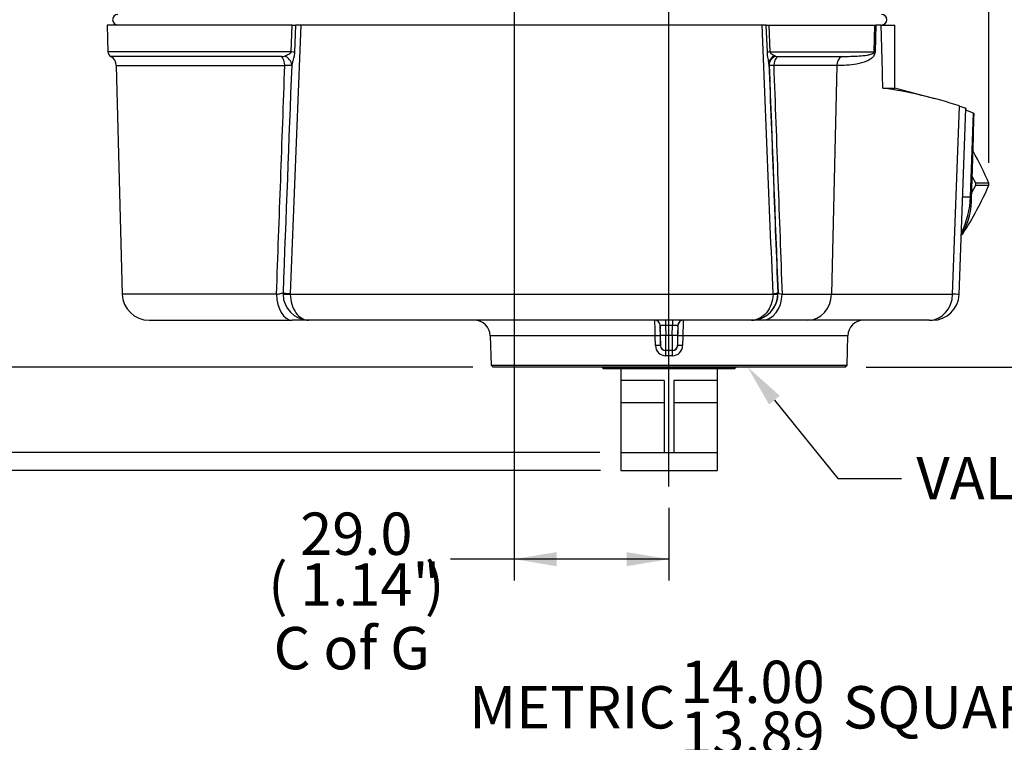
# Model space of a CAD drawing. Units: millimetres. Extents: x 10 to 553, y -169 to 425.
# Drawn here: x 84 to 177, y 144 to 212 of the extents above; entities that cross this region are included whole.
import ezdxf
from ezdxf import colors
from ezdxf.entities.mleader import LeaderData, LeaderLine
from ezdxf.enums import TextEntityAlignment as Align
from ezdxf.lldxf.tags import DXFTag
from ezdxf.math import Vec2, Vec3

# ---------------------------------------------------------------- set-up
doc = ezdxf.new("R2010")
doc.units = ezdxf.units.MM
for name, color, linetype in [('046865-001-SHELL', 7, 'Continuous'), ('046932-001-SHELL', 7, 'Continuous'), ('Default', 7, 'Continuous'), ('DV1_Default', 7, 'Continuous'), ('Q_046830-001-_A_', 7, 'Continuous'), ('Q_046936-001_2', 7, 'Continuous'), ('Q_047174-P11-_A', 7, 'Continuous')]:
    doc.layers.add(name, color=color, linetype=linetype)
doc.styles.add('SEACAD_Solid_Edge_ANSI', font='seans.ttf')
tags = doc.linetypes.add('CENTER2', pattern=[28.575, 19.05, -3.175, 3.175, -3.175]).pattern_tags.tags
tags[10:11] = [DXFTag(74, 4), DXFTag(75, 0), DXFTag(340, '0'), DXFTag(46, 0.0), DXFTag(50, 0.0), DXFTag(44, 0.0), DXFTag(45, 0.0)]
tags[8:9] = [DXFTag(74, 4), DXFTag(75, 0), DXFTag(340, '0'), DXFTag(46, 0.0), DXFTag(50, 0.0), DXFTag(44, 0.0), DXFTag(45, 0.0)]
tags[6:7] = [DXFTag(74, 4), DXFTag(75, 0), DXFTag(340, '0'), DXFTag(46, 0.0), DXFTag(50, 0.0), DXFTag(44, 0.0), DXFTag(45, 0.0)]
tags[4:5] = [DXFTag(74, 4), DXFTag(75, 0), DXFTag(340, '0'), DXFTag(46, 0.0), DXFTag(50, 0.0), DXFTag(44, 0.0), DXFTag(45, 0.0)]
tags = doc.linetypes.add('DIVIDE2', pattern=[15.875, 6.35, -3.175, 0, -3.175, 0, -3.175]).pattern_tags.tags
tags[14:15] = [DXFTag(74, 4), DXFTag(75, 0), DXFTag(340, '0'), DXFTag(46, 0.0), DXFTag(50, 0.0), DXFTag(44, 0.0), DXFTag(45, 0.0)]
tags[12:13] = [DXFTag(74, 4), DXFTag(75, 0), DXFTag(340, '0'), DXFTag(46, 0.0), DXFTag(50, 0.0), DXFTag(44, 0.0), DXFTag(45, 0.0)]
tags[10:11] = [DXFTag(74, 4), DXFTag(75, 0), DXFTag(340, '0'), DXFTag(46, 0.0), DXFTag(50, 0.0), DXFTag(44, 0.0), DXFTag(45, 0.0)]
tags[8:9] = [DXFTag(74, 4), DXFTag(75, 0), DXFTag(340, '0'), DXFTag(46, 0.0), DXFTag(50, 0.0), DXFTag(44, 0.0), DXFTag(45, 0.0)]
tags[6:7] = [DXFTag(74, 4), DXFTag(75, 0), DXFTag(340, '0'), DXFTag(46, 0.0), DXFTag(50, 0.0), DXFTag(44, 0.0), DXFTag(45, 0.0)]
tags[4:5] = [DXFTag(74, 4), DXFTag(75, 0), DXFTag(340, '0'), DXFTag(46, 0.0), DXFTag(50, 0.0), DXFTag(44, 0.0), DXFTag(45, 0.0)]
doc.dimstyles.new('ANSI', dxfattribs={"dimtxt": 3.81, "dimasz": 3.81, "dimexe": 1.905, "dimexo": 1.905, "dimgap": 0.9525, "dimtad": 0, "dimtih": 1, "dimtoh": 1, "dimlfac": 0.07874, "dimzin": 4, "dimdsep": 46, "dimtxsty": 'SEACAD_Solid_Edge_ANSI', "dimblk1": '_SE_FILLED', "dimblk2": '_SE_FILLED', "dimsah": 1, "dimcen": 1.905, "dimadec": 0, "dimazin": 0, "dimtfac": 0.8, "dimtofl": 0, "dimtmove": 1, "dimatfit": 3, "dimfxl": 1, "dimtolj": 1, "dimtzin": 4, "dimarcsym": 0})
doc.dimstyles.new('mm1', dxfattribs={"dimtxt": 3.96875, "dimasz": 3.96875, "dimexe": 1.984375, "dimexo": 1.984375, "dimgap": 0.992188, "dimtad": 0, "dimtih": 1, "dimtoh": 1, "dimdec": 1, "dimlfac": 2, "dimzin": 0, "dimdsep": 46, "dimtxsty": 'SEACAD_Solid_Edge_ANSI', "dimblk1": '_SE_FILLED', "dimblk2": '_SE_FILLED', "dimsah": 1, "dimcen": 1.984375, "dimadec": 0, "dimazin": 0, "dimtfac": 0.8, "dimtdec": 3, "dimtofl": 0, "dimtmove": 1, "dimatfit": 3, "dimfxl": 1, "dimtolj": 1, "dimtzin": 0, "dimarcsym": 0})
doc.dimstyles.new('mm1_dual', dxfattribs={"dimtxt": 3.96875, "dimasz": 3.96875, "dimexe": 1.984375, "dimexo": 1.984375, "dimgap": 0.992188, "dimtad": 0, "dimtih": 1, "dimtoh": 1, "dimdec": 1, "dimlfac": 2, "dimzin": 0, "dimdsep": 46, "dimtxsty": 'SEACAD_Solid_Edge_ANSI', "dimblk1": '_SE_FILLED', "dimblk2": '_SE_FILLED', "dimsah": 1, "dimcen": 1.984375, "dimadec": 0, "dimazin": 0, "dimtfac": 0.8, "dimtofl": 0, "dimtmove": 0, "dimatfit": 3, "dimfxl": 1, "dimtolj": 1, "dimtzin": 0, "dimarcsym": 0})
doc.dimstyles.new('mm2', dxfattribs={"dimtxt": 3.96875, "dimasz": 3.96875, "dimexe": 1.984375, "dimexo": 1.984375, "dimgap": 0.992188, "dimtad": 0, "dimtih": 1, "dimtoh": 1, "dimlfac": 2, "dimzin": 0, "dimdsep": 46, "dimtxsty": 'SEACAD_Solid_Edge_ANSI', "dimblk1": '_SE_FILLED', "dimblk2": '_SE_FILLED', "dimsah": 1, "dimcen": 1.984375, "dimadec": 0, "dimazin": 0, "dimlim": 1, "dimtm": 0.11, "dimtfac": 0.8, "dimtofl": 0, "dimtmove": 1, "dimatfit": 3, "dimfxl": 1, "dimtolj": 1, "dimtzin": 0, "dimarcsym": 0})

# ---------------------------------------------------------------- blocks, each defined once
blk = doc.blocks.new('SEANNOT_GROUP')
at = {"layer": 'Default', "color": 7, "linetype": 'CENTER2'}
blk.add_line((145.159, 168.245), (145.159, 349.887), dxfattribs=at)
blk = doc.blocks.new('SE')
at = {"layer": '046865-001-SHELL', "color": 7, "linetype": 'Continuous'}
for p, q in [((109.887, 211.47), (92.56, 211.47)), ((92.56, 211.47), (92.625, 208.957)), ((109.79, 208.957), (109.887, 211.47)), ((109.887, 211.47), (110.197, 211.47)), ((110.197, 211.47), (110.098, 208.928)), ((110.7, 211.47), (110.197, 211.47)), ((153.877, 211.47), (110.7, 211.47)), ((154.277, 211.47), (153.877, 211.47)), ((154.378, 208.92), (154.277, 211.47)), ((154.277, 211.47), (154.521, 211.47)), ((154.521, 211.47), (154.619, 208.957)), ((154.521, 211.47), (164.45, 211.47)), ((164.389, 208.957), (164.45, 211.47)), ((164.45, 211.47), (164.527, 211.47)), ((164.527, 211.47), (164.466, 208.957)), ((165.03, 211.47), (164.527, 211.47)), ((165.03, 211.47), (166.31, 211.47)), ((166.31, 205.57), (166.31, 211.47)), ((109.79, 208.957), (92.625, 208.957)), ((108.896, 208.531), (92.887, 208.531)), ((154.619, 208.957), (164.389, 208.957)), ((155.037, 208.606), (155.141, 208.557)), ((155.345, 208.531), (161.331, 208.531)), ((93.409, 207.678), (109.189, 207.678)), ((93.409, 207.678), (93.97, 186.255)), ((154.542, 207.696), (154.522, 207.844)), ((160.871, 207.678), (154.971, 207.678)), ((160.871, 207.678), (160.378, 186.255)), ((165.193, 205.57), (166.31, 205.57)), ((170.055, 204.567), (166.31, 205.57)), ((171.729, 186.255), (172.382, 203.885)), ((172.333, 186.228), (172.978, 203.649)), ((173.673, 203.21), (172.972, 203.5)), ((173.406, 195.374), (173.673, 203.21)), ((173.673, 203.21), (173.737, 203.179)), ((172.671, 195.374), (173.406, 195.374)), ((109.019, 186.396), (109.018, 186.255)), ((109.696, 186.311), (109.695, 186.255)), ((154.912, 186.255), (154.912, 186.316)), ((155.352, 186.407), (155.375, 186.407)), ((155.352, 186.407), (155.353, 186.255)), ((108.41, 186.255), (93.97, 186.255)), ((109.695, 186.255), (154.912, 186.255)), ((155.759, 186.255), (160.378, 186.255)), ((160.378, 186.255), (171.729, 186.255)), ((96.469, 183.82), (109.888, 183.82)), ((111.401, 183.82), (109.888, 183.82)), ((152.878, 183.82), (111.401, 183.82)), ((144.847, 183.82), (144.847, 183.333)), ((145.493, 183.82), (145.493, 183.333)), ((153.889, 183.82), (152.9, 183.82)), ((158.181, 183.82), (153.889, 183.82)), ((169.532, 183.82), (158.181, 183.82)), ((169.532, 183.82), (169.834, 183.82)), ((144.347, 183.333), (144.336, 183.333)), ((144.37, 182.431), (144.347, 183.333)), ((144.847, 183.333), (144.87, 182.431)), ((145.493, 183.333), (144.847, 183.333)), ((145.47, 182.431), (145.493, 183.333)), ((145.993, 183.333), (145.97, 182.431)), ((146.003, 183.333), (145.993, 183.333)), ((143.875, 182.359), (128.432, 182.359)), ((128.432, 182.359), (128.504, 179.62)), ((143.897, 181.457), (143.875, 182.359)), ((144.336, 182.359), (144.359, 181.457)), ((144.87, 182.431), (145.47, 182.431)), ((145.981, 181.457), (146.004, 182.359)), ((146.465, 182.359), (146.443, 181.457)), ((161.908, 182.359), (146.465, 182.359)), ((161.836, 179.62), (161.908, 182.359)), ((144.359, 181.457), (144.369, 181.457)), ((144.869, 180.97), (144.86, 180.97)), ((145.471, 180.97), (144.869, 180.97)), ((145.48, 180.97), (145.471, 180.97)), ((145.971, 181.457), (145.981, 181.457)), ((145.471, 180.483), (144.869, 180.483)), ((128.504, 179.62), (161.836, 179.62)), ((128.504, 179.62), (128.709, 179.42)), ((161.631, 179.42), (128.709, 179.42)), ((161.631, 179.42), (161.836, 179.62))]:
    blk.add_line(p, q, dxfattribs=at)
for centre, radius, start, end in [((93.125, 208.97), 0.5, 181.5, 241.48866), ((92.409, 207.652), 1, 1.5, 61.48866), ((108.929, 209.386), 0.856, 267.77642, 286.22798), ((155.32, 209.144), 0.614, 253.00515, 272.29767), ((158.834, 162.273), 43.762, 71.96601, 81.64505), ((166.368, 195.319), 7.139, 331.73145, 0.36291), ((166.294, 195.143), 7.074, 331.97199, 333.27721), ((96.469, 186.32), 2.5, 181.5, 270), ((111.483, 186.284), 2.465, 180.67422, 268.10702), ((152.866, 186.307), 2.487, 301.66069, 358.78268), ((169.834, 186.32), 2.5, 270, 357.9012), ((126.933, 182.32), 1.5, 1.5, 90), ((97.309, 181.881), 46.568, 0.58865, 2.38658), ((196.975, 181.778), 50.513, 177.68364, 179.34113), ((152.866, 186.307), 2.487, 270.26549, 301.66069), ((163.407, 182.32), 1.5, 90, 178.5), ((153.035, 182.84), 8.713, 176.75254, 183.15996), ((136.402, 182.839), 9.614, 357.14071, 2.94679), ((144.883, 181.469), 0.986, 180.69452, 269.1703), ((144.859, 181.471), 0.501, 181.55712, 270.06669), ((145.458, 181.468), 0.985, 270.75381, 359.38137), ((145.481, 181.47), 0.5, 269.90124, 358.47494)]:
    blk.add_arc(centre, radius, start, end, dxfattribs=at)
for centre, major_axis, ratio, start_param, end_param in [((129.31, -1163.314), (32.533, 1412.973), 0.012473, -0.250177, -0.232735), ((108.629, 207.652), (0, 1), 0.560454, 4.738569, 5.785569), ((108.846, 207.752), (0.944, -0.329), 0.873281, 0.348188, 1.533806), ((109.258, 208.931), (0.999, -0.04), 0.055904, 0.575349, 1.011678), ((155.309, 208.931), (-0.999, -0.041), 0.074541, -0.811984, -0.37562), ((155.52, 207.879), (-0.993, -0.119), 0.848117, 5.116868, 6.184241), ((155.54, 207.731), (-0.989, -0.15), 0.910654, 4.986442, 6.156175), ((155.686, 207.652), (0, 1), 0.714796, 0.497617, 1.544616), ((161.75, 207.652), (0, 1), 0.879141, 0.497617, 1.544616), ((165.345, 208.931), (-1, 0.024), 0.010168, -0.496583, -0.296807), ((37.587, 3603.225), (124.144, -3564.789), 0.001205, -0.30957, -0.289176), ((27.278, 3899.269), (133.887, -3844.546), 0.001205, -0.283084, -0.262529), ((172.561, 211.49), (-1.393, -57.302), 0.024294, 1.286125, 1.425838), ((166.447, 195.57), (-0.421, -7.49), 0.927902, 1.128015, 1.596707), ((172.014, 195.413), (1.499, -0.051), 0.014562, 0.096289, 0.380866), ((110.505, 186.35), (-1.499, 0.057), 0.05523, 0.130138, 1.002556), ((152.88, 186.32), (0, 2.5), 0.998628, 3.141593, 4.747248), ((153.855, 186.355), (1.499, 0.058), 0.075219, 5.491572, 6.230677), ((109.888, 186.32), (0, 2.5), 0.591392, 1.596976, 3.141593), ((110.505, 186.294), (-1.5, -0.037), 0.01547, 0.130643, 1.000316), ((153.889, 186.32), (0, 2.5), 0.748442, 3.141593, 4.686209), ((153.856, 186.294), (1.5, -0.038), 0.011459, -0.788753, -0.052377), ((158.181, 186.32), (0, 2.5), 0.879141, 3.141593, 4.686209), ((169.532, 186.32), (0, 2.5), 0.879141, 3.141593, 4.686209), ((167.333, 186.32), (-5, 0.093), 0.00668, 3.141469, 3.638072), ((143.837, 183.32), (0, 0.5), 0.999657, 4.738569, 6.283185), ((143.847, 183.32), (0, 0.5), 0.999657, 4.738569, 6.283185), ((146.493, 183.32), (0, 0.5), 0.999657, 0, 1.544616), ((146.503, 183.32), (0, -0.5), 0.999657, 3.141593, 4.686209), ((144.847, 183.32), (-0.5, 0.013), 0.0261, 4.714389, 6.258338), ((145.493, 183.32), (0.5, 0.013), 0.0261, 0.024847, 1.568796), ((143.836, 182.346), (0.5, 0.013), 0.024266, 0.026179, 1.492717), ((144.343, 182.457), (-0.026, 1), 0.026168, 3.140907, 4.685523), ((144.87, 182.444), (-0.5, -0.013), 0.026168, 0.02618, 1.570129), ((144.843, 182.47), (-0.026, 1.5), 0.017452, 3.141288, 4.685904), ((145.497, 182.47), (0.026, 1.5), 0.017452, 1.597281, 3.141898), ((145.47, 182.444), (0.5, -0.013), 0.026168, 4.713057, 6.257005), ((145.997, 182.457), (0.026, 1), 0.026168, 1.597662, 3.142279), ((146.504, 182.346), (-0.5, 0.013), 0.024266, 4.790469, 6.257007), ((143.859, 181.444), (0.5, 0.013), 0.024295, 0.026179, 1.493953), ((144.869, 181.47), (0, 0.5), 0.999657, 1.596976, 3.141593), ((144.86, 180.47), (0, 0.5), 0.018051, 4.738569, 6.283185), ((145.471, 181.47), (0, 0.5), 0.999657, 3.141593, 4.686209), ((145.48, 180.47), (0, 0.5), 0.018051, 0, 1.544616), ((146.481, 181.444), (-0.5, 0.013), 0.024295, 4.789232, 6.257007)]:
    blk.add_ellipse(centre, major_axis=major_axis, ratio=ratio, start_param=start_param, end_param=end_param, dxfattribs=at)
for points in [[(110.7, 211.47), (110.367, 203.083), (110.032, 194.697), (109.696, 186.311)], [(154.912, 186.316), (154.565, 194.698), (154.22, 203.083), (153.877, 211.47)], [(108.41, 186.255), (108.669, 193.395), (108.929, 200.536), (109.189, 207.678)], [(109.832, 207.724), (109.561, 200.614), (109.29, 193.505), (109.019, 186.396)], [(154.971, 207.678), (155.233, 200.535), (155.496, 193.394), (155.759, 186.255)]]:
    blk.add_open_spline(points, degree=3, dxfattribs=at)
for points, knots in [([(109.169, 208.564), (109.267, 208.603), (109.374, 208.648), (109.541, 208.731), (109.597, 208.76), (109.68, 208.816), (109.707, 208.836), (109.745, 208.872), (109.757, 208.886), (109.778, 208.917), (109.787, 208.936), (109.79, 208.957)], [0, 0, 0, 0, 0.5, 0.5, 0.75, 0.75, 0.875, 0.875, 0.9375, 0.9375, 1, 1, 1, 1]), ([(110.098, 208.928), (110.093, 208.809), (110.077, 208.693), (110.034, 208.472), (110.006, 208.366), (109.951, 208.165), (109.922, 208.068), (109.872, 207.888), (109.849, 207.803), (109.832, 207.724)], [0, 0, 0, 0, 0.25, 0.25, 0.5, 0.5, 0.75, 0.75, 1, 1, 1, 1]), ([(154.522, 207.844), (154.509, 207.994), (154.48, 208.157), (154.433, 208.427), (154.418, 208.52), (154.392, 208.716), (154.382, 208.817), (154.378, 208.92)], [0, 0, 0, 0, 0.5, 0.5, 0.75, 0.75, 1, 1, 1, 1]), ([(154.619, 208.957), (154.622, 208.939), (154.627, 208.924), (154.642, 208.896), (154.65, 208.884), (154.675, 208.851), (154.694, 208.833), (154.749, 208.784), (154.787, 208.757), (154.899, 208.683), (154.971, 208.643), (155.037, 208.606)], [0, 0, 0, 0, 0.0625, 0.0625, 0.125, 0.125, 0.25, 0.25, 0.5, 0.5, 1, 1, 1, 1]), ([(164.466, 208.957), (164.462, 208.792), (164.395, 208.661), (164.264, 208.474), (164.192, 208.404), (163.971, 208.225), (163.818, 208.144), (163.357, 207.945), (163.046, 207.871), (162.114, 207.707), (161.492, 207.678), (160.871, 207.678)], [0, 0, 0, 0, 0.0625, 0.0625, 0.125, 0.125, 0.25, 0.25, 0.5, 0.5, 1, 1, 1, 1]), ([(161.331, 208.531), (161.915, 208.531), (162.463, 208.539), (163.231, 208.588), (163.478, 208.61), (163.835, 208.669), (163.952, 208.693), (164.123, 208.745), (164.18, 208.765), (164.263, 208.807), (164.291, 208.823), (164.331, 208.855), (164.345, 208.867), (164.371, 208.898), (164.388, 208.918), (164.389, 208.957)], [0, 0, 0, 0, 0.5, 0.5, 0.75, 0.75, 0.875, 0.875, 0.9375, 0.9375, 0.96875, 0.96875, 0.984375, 0.984375, 1, 1, 1, 1]), ([(109.832, 207.724), (109.815, 207.71), (109.788, 207.7), (109.715, 207.683), (109.668, 207.678), (109.504, 207.668), (109.359, 207.669), (109.189, 207.678)], [0, 0, 0, 0, 0.25, 0.25, 0.5, 0.5, 1, 1, 1, 1]), ([(154.971, 207.678), (154.907, 207.673), (154.85, 207.67), (154.748, 207.665), (154.704, 207.665), (154.631, 207.667), (154.602, 207.67), (154.56, 207.68), (154.547, 207.687), (154.542, 207.696)], [0, 0, 0, 0, 0.25, 0.25, 0.5, 0.5, 0.75, 0.75, 1, 1, 1, 1]), ([(172.382, 203.885), (172.544, 203.833), (172.674, 203.79), (172.82, 203.735), (172.861, 203.718), (172.924, 203.689), (172.947, 203.677), (172.972, 203.659), (172.978, 203.652), (172.978, 203.646)], [0, 0, 0, 0, 0.25, 0.25, 0.375, 0.375, 0.5, 0.5, 0.6018484, 0.6018484, 0.6018484, 0.6018484]), ([(108.41, 186.255), (108.576, 186.277), (108.713, 186.301), (108.871, 186.338), (108.913, 186.35), (108.981, 186.373), (109.005, 186.385), (109.019, 186.396)], [0, 0, 0, 0, 0.5, 0.5, 0.75, 0.75, 1, 1, 1, 1]), ([(155.375, 186.407), (155.385, 186.383), (155.423, 186.358), (155.555, 186.305), (155.645, 186.28), (155.759, 186.255)], [0, 0, 0, 0, 0.5, 0.5, 1, 1, 1, 1]), ([(109.695, 186.255), (109.708, 185.601), (109.905, 184.974), (110.543, 184.077), (110.973, 183.82), (111.401, 183.82)], [0, 0, 0, 0, 0.5, 0.5, 1, 1, 1, 1]), ([(154.912, 186.255), (154.898, 185.601), (154.669, 184.972), (153.912, 184.074), (153.4, 183.82), (152.878, 183.82)], [0, 0, 0, 0, 0.5, 0.5, 1, 1, 1, 1])]:
    blk.add_open_spline(points, degree=3, knots=knots, dxfattribs=at)
at = {"layer": '046932-001-SHELL', "color": 7, "linetype": 'Continuous'}
for p, q in [((138.92, 179.42), (138.92, 179.395)), ((138.92, 179.395), (151.42, 179.395)), ((138.92, 179.395), (139.045, 179.27)), ((151.295, 179.27), (139.045, 179.27)), ((140.645, 179.27), (140.645, 171.42)), ((149.695, 171.42), (149.695, 179.27)), ((151.295, 179.27), (151.42, 179.395)), ((151.42, 179.395), (151.42, 179.42)), ((140.667, 178.17), (140.667, 171.42)), ((144.723, 178.17), (140.667, 178.17)), ((144.723, 178.17), (144.723, 171.42)), ((145.617, 178.17), (145.617, 171.42)), ((149.673, 178.17), (145.617, 178.17)), ((149.673, 178.17), (149.673, 171.42)), ((140.667, 171.42), (140.645, 171.42)), ((140.667, 171.42), (144.723, 171.42)), ((144.723, 171.42), (145.617, 171.42)), ((145.617, 171.42), (149.673, 171.42)), ((149.673, 171.42), (149.695, 171.42))]:
    blk.add_line(p, q, dxfattribs=at)
at = {"layer": 'DV1_Default', "color": 7, "linetype": 'DIVIDE2'}
for p, q in [((144.723, 176.095), (140.667, 176.095)), ((149.673, 176.095), (145.617, 176.095)), ((140.667, 171.42), (140.667, 169.745)), ((149.695, 169.745), (149.695, 171.42)), ((140.667, 169.745), (149.695, 169.745))]:
    blk.add_line(p, q, dxfattribs=at)
at = {"layer": 'Q_046830-001-_A_', "color": 7, "linetype": 'Continuous'}
for centre, start, end in [((93.56, 211.97), 90, 270), ((165.06, 211.97), 270, 90)]:
    blk.add_arc(centre, 0.5, start, end, dxfattribs=at)
at = {"layer": 'Q_046936-001_2', "color": 7, "linetype": 'Continuous'}
for p, q in [((173.519, 195.779), (173.897, 196.485)), ((173.897, 196.655), (173.565, 197.275)), ((175.132, 196.655), (173.897, 196.655)), ((173.897, 196.485), (175.132, 196.485)), ((172.54, 191.82), (172.54, 191.82)), ((172.543, 191.905), (172.677, 191.905))]:
    blk.add_line(p, q, dxfattribs=at)
for centre, radius, start, end in [((145.39, 183.662), 32.456, 23.59869, 29.49006), ((145.388, 209.479), 32.458, 327.22003, 336.40102), ((168.042, 196.57), 5.856, 359.16472, 0.83528), ((169.276, 196.57), 5.856, 359.16472, 0.83528)]:
    blk.add_arc(centre, radius, start, end, dxfattribs=at)
blk.add_ellipse((170.086, 196.57), major_axis=(0, -5.436), ratio=0.928308, start_param=0.507895, end_param=0.539303, dxfattribs=at)
at = {"layer": 'Q_047174-P11-_A', "color": 7, "linetype": 'Continuous'}
blk.add_line((154.042, 211.411), (154.042, 211.47), dxfattribs=at)
blk = doc.blocks.new('DMBLK185')
at = {"layer": 'Default', "linetype": 'Continuous'}
for points in [[(50.338, 183.389), (51, 179.42), (51.661, 183.389)], [(50.338, 167.451), (51.661, 167.451), (51, 171.42)]]:
    blk.add_hatch(color=7, dxfattribs=at).paths.add_polyline_path(points)
at = {"layer": 'Default', "color": 7, "linetype": 'Continuous'}
for p, q in [((51, 179.42), (51, 187.358)), ((126.725, 179.42), (49.015, 179.42)), ((138.683, 171.42), (49.015, 171.42)), ((51, 153.886), (51, 171.42)), ((51, 153.886), (56.953, 153.886))]:
    blk.add_line(p, q, dxfattribs=at)
at = {"layer": 'Default', "color": 7, "linetype": 'Continuous', "style": 'SEACAD_Solid_Edge_ANSI'}
for s, p in [('16.0', (58.342, 155.871)), ('METRIC', (58.342, 149.917))]:
    blk.add_text(s, height=3.9688, dxfattribs=at).set_placement(p, align=Align.TOP_LEFT)
blk = doc.blocks.new('_SE_FILLED')
at = {"color": 0}
blk.add_line((0, 0), (-1, 0), dxfattribs=at)
blk.add_solid([(0, 0), (-1, -0.1665), (-1, 0.1665), (0, 0)], dxfattribs=at)
blk = doc.blocks.new('DMBLK186')
at = {"layer": 'Default', "linetype": 'Continuous'}
for points in [[(149.128, 405.54), (145.159, 404.879), (149.128, 404.217)], [(171.163, 405.54), (171.163, 404.217), (175.132, 404.879)]]:
    blk.add_hatch(color=7, dxfattribs=at).paths.add_polyline_path(points)
at = {"layer": 'Default', "color": 7, "linetype": 'Continuous'}
for p, q in [((145.159, 351.871), (145.159, 406.863)), ((175.132, 198.554), (175.132, 406.863)), ((145.159, 404.879), (150.407, 404.879)), ((171.276, 404.879), (175.132, 404.879))]:
    blk.add_line(p, q, dxfattribs=at)
at = {"layer": 'Default', "color": 7, "linetype": 'Continuous', "style": 'SEACAD_Solid_Edge_ANSI'}
for s, height, p in [('59.9', 3.9688, (154.796, 409.244)), ('(', 3.969, (151.797, 404.482)), (')', 3.969, (168.871, 404.482)), ('2.36"', 3.9688, (154.796, 404.482))]:
    blk.add_text(s, height=height, dxfattribs=at).set_placement(p, align=Align.TOP_LEFT)
blk = doc.blocks.new('DMBLK192')
at = {"layer": 'Default', "linetype": 'Continuous'}
for points in [[(197.779, 138.16), (196.844, 137.225), (200.118, 134.886)], [(208.342, 127.598), (205.068, 129.937), (207.406, 126.662)]]:
    blk.add_hatch(color=7, dxfattribs=at).paths.add_polyline_path(points)
at = {"layer": 'Default', "color": 7, "linetype": 'Continuous'}
for p, q in [((187.44, 147.564), (181.487, 147.564)), ((187.44, 147.564), (200.118, 134.886)), ((144.098, 78.867), (201.521, 136.289)), ((149.048, 73.917), (206.471, 131.34)), ((205.068, 129.937), (210.68, 124.324))]:
    blk.add_line(p, q, dxfattribs=at)
at = {"layer": 'Default', "color": 7, "linetype": 'Continuous', "style": 'SEACAD_Solid_Edge_ANSI'}
for s, p in [('14.00', (146.216, 151.93)), ('METRIC', (126.455, 149.549)), ('SQUARE', (161.454, 149.549)), ('13.89', (146.216, 147.167))]:
    blk.add_text(s, height=3.9688, dxfattribs=at).set_placement(p, align=Align.TOP_LEFT)
blk = doc.blocks.new('DMBLK194')
at = {"layer": 'Default', "linetype": 'Continuous'}
for points in [[(193.466, 261.151), (192.804, 265.12), (192.143, 261.151)], [(193.466, 183.389), (192.143, 183.389), (192.804, 179.42)]]:
    blk.add_hatch(color=7, dxfattribs=at).paths.add_polyline_path(points)
at = {"layer": 'Default', "color": 7, "linetype": 'Continuous'}
for p, q in [((132.655, 265.12), (194.788, 265.12)), ((192.804, 231.888), (192.804, 265.12)), ((192.804, 179.42), (192.804, 214.425)), ((163.615, 179.42), (194.788, 179.42))]:
    blk.add_line(p, q, dxfattribs=at)
at = {"layer": 'Default', "color": 7, "linetype": 'Continuous', "style": 'SEACAD_Solid_Edge_ANSI'}
for s, height, p in [('171.4', 3.9688, (186.851, 230.499)), ('(', 3.969, (183.851, 225.736)), ('6.75"', 3.9688, (186.851, 225.736)), (')', 3.969, (200.742, 225.736)), ('C of G', 3.9688, (185.466, 219.783))]:
    blk.add_text(s, height=height, dxfattribs=at).set_placement(p, align=Align.TOP_LEFT)
blk = doc.blocks.new('DMBLK195')
at = {"layer": 'Default', "linetype": 'Continuous'}
for points in [[(134.639, 160.779), (134.639, 162.102), (130.67, 161.441)], [(141.19, 160.779), (145.159, 161.441), (141.19, 162.102)]]:
    blk.add_hatch(color=7, dxfattribs=at).paths.add_polyline_path(points)
at = {"layer": 'Default', "color": 7, "linetype": 'Continuous'}
for p, q in [((130.67, 263.136), (130.67, 159.456)), ((145.159, 166.261), (145.159, 159.456)), ((145.159, 161.441), (124.705, 161.441))]:
    blk.add_line(p, q, dxfattribs=at)
at = {"layer": 'Default', "color": 7, "linetype": 'Continuous', "style": 'SEACAD_Solid_Edge_ANSI'}
for s, height, p in [('29.0', 3.9688, (110.625, 165.806)), ('(', 3.969, (107.626, 161.044)), (')', 3.969, (122.301, 161.044)), ('1.14"', 3.9688, (110.625, 161.044)), ('C of G', 3.9688, (108.133, 155.091))]:
    blk.add_text(s, height=height, dxfattribs=at).set_placement(p, align=Align.TOP_LEFT)
blk = doc.blocks.new('DMBLK198')
at = {"layer": 'Default', "linetype": 'Continuous'}
for points in [[(26.572, 183.23), (27.207, 179.42), (27.842, 183.23)], [(26.572, 165.935), (27.842, 165.935), (27.207, 169.745)]]:
    blk.add_hatch(color=7, dxfattribs=at).paths.add_polyline_path(points)
at = {"layer": 'Default', "color": 7, "linetype": 'Continuous'}
for p, q in [((27.207, 179.42), (27.207, 187.04)), ((126.804, 179.42), (25.302, 179.42)), ((138.762, 169.745), (25.302, 169.745)), ((27.207, 148.813), (27.207, 169.745)), ((27.207, 148.813), (32.922, 148.813))]:
    blk.add_line(p, q, dxfattribs=at)
at = {"layer": 'Default', "color": 7, "linetype": 'Continuous', "style": 'SEACAD_Solid_Edge_ANSI'}
for s, p in [('.76', (34.256, 150.718)), ('IMPERIAL', (34.256, 145.003))]:
    blk.add_text(s, height=3.81, dxfattribs=at).set_placement(p, align=Align.TOP_LEFT)
blk = doc.blocks.new('DMBLK203')
at = {"layer": 'Default', "linetype": 'Continuous'}
for points in [[(90.051, 405.518), (86.082, 404.857), (90.051, 404.195)], [(141.19, 405.518), (141.19, 404.195), (145.159, 404.857)]]:
    blk.add_hatch(color=7, dxfattribs=at).paths.add_polyline_path(points)
at = {"layer": 'Default', "color": 7, "linetype": 'Continuous'}
for p, q in [((86.082, 257.325), (86.082, 406.841)), ((145.159, 351.871), (145.159, 406.841)), ((86.082, 404.857), (105.186, 404.857)), ((126.055, 404.857), (145.159, 404.857))]:
    blk.add_line(p, q, dxfattribs=at)
at = {"layer": 'Default', "color": 7, "linetype": 'Continuous', "style": 'SEACAD_Solid_Edge_ANSI'}
for s, height, p in [('118.2', 3.9688, (109.575, 409.223)), ('(', 3.969, (106.575, 404.46)), (')', 3.969, (123.65, 404.46)), ('4.65"', 3.9688, (109.575, 404.46))]:
    blk.add_text(s, height=height, dxfattribs=at).set_placement(p, align=Align.TOP_LEFT)
blk = doc.blocks.new('DMBLK204')
at = {"layer": 'Default', "linetype": 'Continuous'}
for points in [[(26.546, 389.251), (27.869, 389.251), (27.207, 393.22)], [(26.546, 183.389), (27.207, 179.42), (27.869, 183.389)]]:
    blk.add_hatch(color=7, dxfattribs=at).paths.add_polyline_path(points)
at = {"layer": 'Default', "color": 7, "linetype": 'Continuous'}
for p, q in [((103.791, 393.22), (25.223, 393.22)), ((27.207, 292.075), (27.207, 393.22)), ((27.207, 179.42), (27.207, 280.565)), ((126.725, 179.42), (25.223, 179.42))]:
    blk.add_line(p, q, dxfattribs=at)
at = {"layer": 'Default', "color": 7, "linetype": 'Continuous', "style": 'SEACAD_Solid_Edge_ANSI'}
for s, height, p in [('427.6', 3.9688, (20.239, 290.686)), ('(', 3.969, (17.239, 285.923)), ('16.83"', 3.9688, (20.239, 285.923)), (')', 3.969, (36.16, 285.923))]:
    blk.add_text(s, height=height, dxfattribs=at).set_placement(p, align=Align.TOP_LEFT)

msp = doc.modelspace()

# ---------------------------------------------------------------- block references
at = {"layer": 'Default'}
for name in ['SE', 'SEANNOT_GROUP']:
    msp.add_blockref(name, (0, 0), dxfattribs=at)

# ---------------------------------------------------------------- dimensions: what is measured, and where the dimension line sits
at = {"layer": 'Default', "color": 7, "linetype": 'Continuous'}
for base, p1, p2, text, picture, middle in [((145.15891, 404.85692), (86.08189, 255.34036), (145.15891, 168.24505), '\\A1;<>', 'DMBLK203', (115.6204, 404.85692)), ((175.13223, 404.8787), (145.15891, 349.88679), (175.13223, 196.57005), '\\A1;<>', 'DMBLK186', (160.84158, 404.8787)), ((130.67038, 161.44055), (145.15891, 168.24505), (130.67038, 265.12005), '\\A1;<>\\XC of G', 'DMBLK195', (124.70512, 161.44055))]:
    dim = msp.add_linear_dim(base=base, p1=p1, p2=p2, text=text, dimstyle='mm1_dual', override={"dimpost": '\\X'}, dxfattribs=at)
    dim.commit()
    dim.dimension.update_dxf_attribs({"geometry": picture, "text_midpoint": middle, "dimtype": 160})
for base, p1, p2, text, picture, middle in [((27.20728, 393.22005), (128.70923, 179.42005), (105.77517, 393.22005), '\\A1;<>', 'DMBLK204', (27.20728, 286.32005)), ((192.80404, 265.12005), (161.63071, 179.42005), (130.67038, 265.12005), '\\A1;<>\\XC of G', 'DMBLK194', (192.80404, 226.13298))]:
    dim = msp.add_linear_dim(base=base, p1=p1, p2=p2, angle=90, text=text, dimstyle='mm1_dual', override={"dimpost": '\\X'}, dxfattribs=at)
    dim.commit()
    dim.dimension.update_dxf_attribs({"geometry": picture, "text_midpoint": middle, "dimtype": 160})
for base, p1, p2, angle, text, dimstyle, picture, middle, dimtype in [((50.99952, 179.42005), (140.66709, 171.42005), (128.70923, 179.42005), 90, '\\A1;<>\\PMETRIC', 'mm1', 'DMBLK185', (56.95264, 153.88618), 160), ((27.20728, 179.42005), (140.66709, 169.74505), (128.70923, 179.42005), 90, '\\A1;<>\\PIMPERIAL', 'ANSI', 'DMBLK198', (32.92228, 148.81281), 160), ((200.11798, 134.88629), (142.6951, 77.46341), (147.64485, 72.51366), 315, '\\A1;METRIC <> SQUARE\\P \\X ', 'mm2', 'DMBLK192', (181.4869, 147.56426), 161)]:
    dim = msp.add_linear_dim(base=base, p1=p1, p2=p2, angle=angle, text=text, dimstyle=dimstyle, dxfattribs=at)
    dim.commit()
    dim.dimension.update_dxf_attribs({"geometry": picture, "text_midpoint": middle, "dimtype": dimtype})

# ---------------------------------------------------------------- leaders
ml = msp.add_multileader_mtext('Standard', dxfattribs=at)
ml.set_content('{\\pxsm0.9;\\fSolid Edge ANSI|b0||i0||c0|p34;\\W1.;MAIN LABEL\\P}', color=256)
ml.set_leader_properties()
ml.build(insert=Vec2(0, 0))
ml.multileader.update_dxf_attribs({"dogleg_length": 5.95312, "arrow_head_size": 3.96875})
ctx = ml.context
ctx.base_point, ctx.char_height, ctx.arrow_head_size, ctx.landing_gap_size = Vec3(48.88148, 219.90397), 3.96875, 3.96875, 1.38906
notes = []
notes.append((ctx, [(0, (1, 1, 0), (84.51912, 219.88835), (-1, 0), 5.95312, [(0, [(92.55259, 234.10496)], 0, [])])]))
ctx.mtext.insert = Vec3(50.88148, 221.87471)
ml = msp.add_multileader_mtext('Standard', dxfattribs=at)
ml.set_content('{\\pxsm0.9;\\fSolid Edge ANSI|b0||i0||c0|p34;\\W1.;VALVE MOUNTING FACE\\P}', color=256)
ml.set_leader_properties()
ml.build(insert=Vec2(0, 0))
ml.multileader.update_dxf_attribs({"dogleg_length": 5.95312, "arrow_head_size": 3.96875})
ctx = ml.context
ctx.base_point, ctx.char_height, ctx.arrow_head_size, ctx.landing_gap_size = Vec3(166.33215, 168.99989), 3.96875, 3.96875, 1.38906
notes.append((ctx, [(0, (1, 1, 0), (160.98997, 168.98427), (1, 0), 5.95312, [(0, [(152.53709, 179.42005)], 0, [])])]))
ctx.mtext.insert = Vec3(168.33215, 171.00043)
for ctx, leaders in notes:
    for number, flags, end, landing, length, lines in leaders:
        leader = LeaderData()
        leader.index, (leader.has_last_leader_line, leader.has_dogleg_vector, leader.attachment_direction) = number, flags
        leader.last_leader_point, leader.dogleg_vector, leader.dogleg_length = Vec3(end), Vec3(landing), length
        for number, points, colour, breaks in lines:
            line = LeaderLine()
            line.index, line.vertices, line.color, line.breaks = number, Vec3.list(points), colors.encode_raw_color(colour), breaks
            leader.lines.append(line)
        ctx.leaders.append(leader)

doc.saveas('drawing.dxf')
